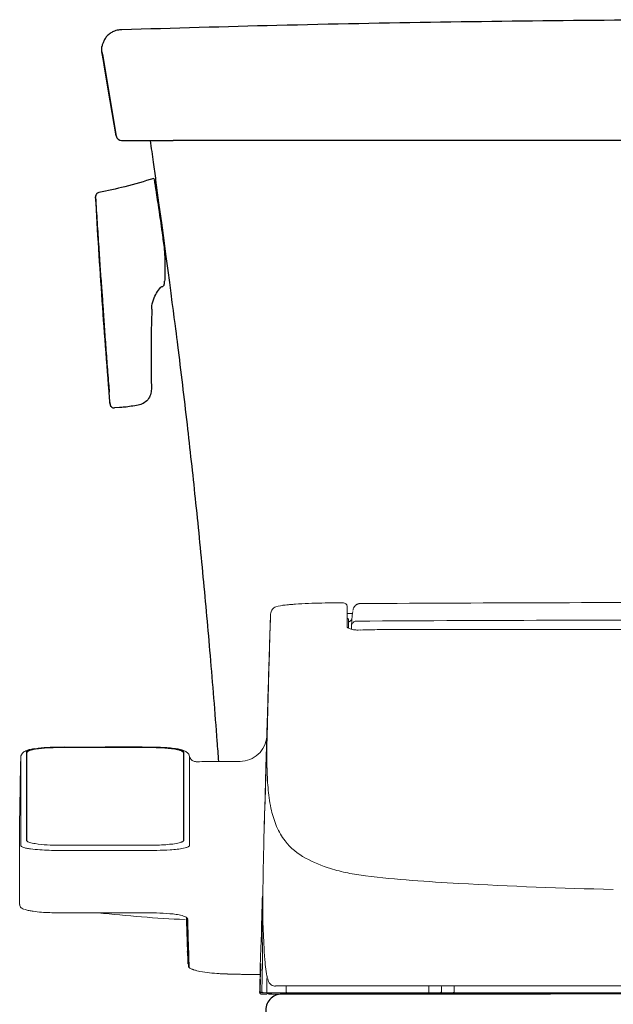
# Model space of a CAD drawing. Units: inches. Extents: x 1750 to 2715, y 61 to 564.
# Drawn here: x 2247 to 2321, y 187 to 309 of the extents above; entities that cross this region are included whole.
import ezdxf

# ---------------------------------------------------------------- set-up
doc = ezdxf.new("R2010")
doc.units = ezdxf.units.IN
doc.header["$MEASUREMENT"] = 0
for name, color, linetype in [('1', 7, 'Continuous'), ('203', 7, 'Continuous'), ('PIC06', 7, 'Continuous')]:
    doc.layers.add(name, color=color, linetype=linetype)

# ---------------------------------------------------------------- blocks, each defined once
blk = doc.blocks.new('C2 F')
at = {"color": 7, "linetype": 'ByBlock', "lineweight": 18}
blk.add_arc((4922.06, -509.34), 13.85, 93.2356, 108.2628, dxfattribs=at)
at = {"layer": '1', "color": 7, "linetype": 'Continuous', "lineweight": 18}
for p, q in [((4944.49, -503.75), (4944.49, -495.85)), ((4915.62, -502.89), (4915.57, -504.25)), ((4915.66, -501.64), (4915.62, -502.89)), ((4915.69, -500.49), (4915.66, -501.64)), ((4945.09, -500.91), (4945.09, -504.12)), ((4915.53, -505.7), (4915.48, -507.23)), ((4915.57, -504.25), (4915.53, -505.7)), ((4949.5, -504.86), (4948.63, -504.88)), ((4965.62, -504.67), (4964.01, -504.67)), ((5102.54, -504.62), (4965.64, -504.68)), ((4915.38, -510.46), (4915.33, -512.14)), ((4915.43, -508.82), (4915.38, -510.46)), ((4915.48, -507.23), (4915.43, -508.82)), ((4915.28, -513.85), (4915.22, -515.57)), ((4915.33, -512.14), (4915.28, -513.85)), ((4915.16, -517.73), (4915.1, -519.44)), ((4915.21, -516.02), (4915.16, -517.73)), ((4915.22, -515.57), (4915.21, -516.02)), ((4915.05, -521.15), (4915, -522.84)), ((4915.1, -519.44), (4915.05, -521.15)), ((4914.95, -524.54), (4914.9, -526.22)), ((4915, -522.84), (4914.95, -524.54)), ((4914.85, -527.91), (4914.79, -529.58)), ((4914.9, -526.22), (4914.85, -527.91)), ((4914.74, -531.26), (4914.69, -532.92)), ((4914.79, -529.58), (4914.74, -531.26)), ((4914.6, -535.88), (4914.56, -537.27)), ((4914.65, -534.43), (4914.6, -535.88)), ((4914.69, -532.92), (4914.65, -534.43)), ((4914.48, -539.87), (4914.45, -541.03)), ((4914.52, -538.61), (4914.48, -539.87)), ((4914.56, -537.27), (4914.52, -538.61)), ((4914.39, -543.07), (4914.36, -543.94)), ((4914.42, -542.1), (4914.39, -543.07)), ((4914.45, -541.03), (4914.42, -542.1)), ((4914.34, -544.68), (4914.23, -548.6)), ((4914.36, -543.94), (4914.34, -544.68)), ((4838.71, -548.82), (4838.38, -548.82)), ((4839.04, -548.82), (4838.71, -548.82)), ((4839.37, -548.82), (4839.04, -548.82)), ((4839.71, -548.82), (4839.37, -548.82)), ((4839.71, -548.82), (4853.64, -548.81)), ((4856.43, -548.8), (4853.64, -548.8)), ((4859.22, -548.8), (4867.32, -548.81)), ((4867.59, -548.81), (4867.32, -548.81)), ((4868.25, -548.82), (4867.59, -548.81)), ((4868.91, -548.82), (4868.25, -548.82)), ((4869.57, -548.82), (4868.91, -548.82)), ((4869.9, -548.83), (4869.57, -548.82)), ((4870.23, -548.83), (4869.9, -548.83)), ((4870.56, -548.83), (4870.23, -548.83)), ((4870.89, -548.84), (4870.56, -548.83)), ((4883.04, -551.21), (4883.04, -551.01)), ((4914.23, -548.6), (4914.12, -552.52)), ((4896.16, -554.22), (4899.79, -554.22)), ((4900.69, -554.22), (4899.79, -554.22)), ((4901.6, -554.23), (4900.69, -554.22)), ((4902.51, -554.23), (4901.6, -554.23)), ((4903.42, -554.23), (4902.51, -554.23)), ((4904.32, -554.23), (4903.42, -554.23)), ((4914.12, -552.52), (4914.01, -556.44)), ((4821.53, -574.31), (4821.51, -575.06)), ((4821.51, -574.92), (4821.51, -607.97)), ((4864.84, -585.76), (4842.44, -585.76)), ((4870.29, -585.73), (4869.68, -585.74)), ((4870.89, -585.73), (4870.29, -585.73)), ((4912.67, -605.91), (4912.63, -607.02)), ((4912.7, -604.82), (4912.67, -605.91)), ((4912.6, -608.14), (4912.57, -609.28)), ((4912.63, -607.02), (4912.6, -608.14)), ((4839.23, -611.13), (4839.2, -611.13)), ((4853.64, -611.14), (4859.4, -611.14)), ((4860.84, -611.14), (4859.4, -611.14)), ((4862.28, -611.14), (4860.84, -611.14)), ((4863.72, -611.14), (4862.28, -611.14)), ((4865.16, -611.14), (4863.72, -611.14)), ((4866.6, -611.13), (4865.16, -611.14)), ((4868.04, -611.13), (4866.6, -611.13)), ((4884.39, -614.69), (4884.35, -613.34)), ((4884.36, -615.73), (4884.52, -624.41)), ((4884.37, -614.88), (4884.37, -614.76)), ((4884.38, -615.63), (4884.37, -614.88)), ((4884.39, -616.12), (4884.38, -615.73)), ((4912.37, -616.25), (4912.3, -618.62)), ((4912.3, -618.62), (4912.21, -621.58)), ((4884.55, -625.49), (4884.53, -624.07)), ((4884.53, -624.32), (4884.53, -624.07)), ((4912.13, -624.54), (4912.04, -627.5)), ((4912.21, -621.58), (4912.13, -624.54)), ((4884.67, -628.35), (4884.85, -628.35)), ((4912.04, -627.5), (4911.91, -631.79)), ((4884.96, -631.3), (4884.94, -630.85)), ((4911.92, -631.76), (4911.89, -632.69)), ((4912.07, -631.22), (4912.03, -632.52)), ((4912.06, -631.22), (4912.03, -632.52)), ((4899.97, -634.11), (4899.62, -634.1)), ((4904.89, -634.23), (4904.48, -634.22)), ((4905.29, -634.24), (4904.89, -634.23)), ((4905.7, -634.24), (4905.29, -634.24)), ((4906.1, -634.25), (4905.7, -634.24)), ((4906.51, -634.25), (4906.1, -634.25)), ((4906.91, -634.26), (4906.51, -634.25)), ((4907.32, -634.26), (4906.91, -634.26)), ((4907.73, -634.26), (4907.32, -634.26)), ((4908.13, -634.27), (4907.73, -634.26)), ((4908.54, -634.27), (4908.13, -634.27)), ((4908.94, -634.27), (4908.54, -634.27)), ((4910.16, -634.28), (4909.76, -634.28)), ((4910.16, -634.28), (4911.85, -634.28)), ((4911.81, -635.5), (4911.78, -636.43)), ((4911.84, -634.56), (4911.81, -635.5)), ((4911.86, -633.63), (4911.84, -634.56)), ((4911.89, -632.69), (4911.86, -633.63)), ((4911.98, -633.92), (4911.97, -634.02)), ((4911.99, -633.32), (4911.99, -633.42)), ((4912, -632.72), (4912, -632.82)), ((4912.03, -632.92), (4912, -632.92)), ((4912, -633.92), (4912, -634.02)), ((4912.01, -632.62), (4912.04, -632.62)), ((4912.02, -633.32), (4912.02, -633.42)), ((4912.04, -632.72), (4912.04, -632.82)), ((4911.69, -639.7), (4911.68, -640.17)), ((4911.7, -639.23), (4911.69, -639.7)), ((4911.73, -638.3), (4911.7, -639.23)), ((4911.76, -637.36), (4911.73, -638.3)), ((4911.78, -636.43), (4911.76, -637.36)), ((4911.88, -639.65), (4911.86, -640.6)), ((4911.9, -639.1), (4911.88, -639.65)), ((4911.96, -636.3), (4911.96, -636.26)), ((4917.63, -638.6), (5287.44, -638.6)), ((4911.68, -640.17), (4911.65, -641.1)), ((4914.23, -641.62), (4912.23, -641.62)), ((4912.36, -641.12), (5087.85, -641.12)), ((4915.43, -641.62), (4915.4, -641.62)), ((4915.6, -641.62), (5020.91, -641.62))]:
    blk.add_line(p, q, dxfattribs=at)
for centre, radius, start, end in [((4947.25, -759.41), 265.17, 95.3581, 95.8839), ((4936.25, -642.07), 147.32, 91.4702, 95.3606), ((4932.16, -605.58), 110.63, 94.3311, 95.008), ((4933.94, -629.09), 134.21, 93.7732, 94.3311), ((4950.51, -1197.6), 703.03, 90.65469, 91.47022), ((4942.53, -497.82), 3.22, 66.471, 90.9681), ((4943.37, -495.9), 1.12, 2.446, 66.471), ((4949.46, -497.65), 2.72, 132.9835, 136.0457), ((4949.47, -497.66), 2.73, 129.9259, 132.9835), ((4949.47, -497.66), 2.74, 126.8758, 129.9259), ((4949.47, -497.66), 2.73, 123.8212, 126.8758), ((4949.47, -497.65), 2.73, 120.7618, 123.8212), ((4949.47, -497.66), 2.74, 117.7104, 120.7618), ((4949.47, -497.66), 2.74, 114.6614, 117.7104), ((4949.47, -497.66), 2.73, 111.6048, 114.6614), ((4949.47, -497.66), 2.73, 108.5515, 111.6048), ((4949.47, -497.67), 2.74, 105.5046, 108.5515), ((4949.47, -497.66), 2.74, 102.455, 105.5046), ((4949.47, -497.66), 2.73, 99.3982, 102.455), ((4949.47, -497.67), 2.74, 96.3514, 99.3982), ((4949.47, -497.67), 2.74, 93.307, 96.3514), ((4949.47, -497.66), 2.74, 90.2543, 93.307), ((5102.54, -28312.24), 27817.73, 90.163037, 90.315304), ((5102.54, -28310.68), 27816.18, 90.01076, 90.163037), ((4922.79, -499.77), 7.06, 168.872, 177.3741), ((4918.84, -498.99), 3.04, 140.3, 168.872), ((4918.75, -498.92), 2.92, 110.648, 140.3), ((4944.1, -473.99), 24.73, 270.9907, 273.3657), ((4947.99, -540.12), 41.52, 91.9507, 93.3657), ((4965.68, -501.5), 19.38, 169.4609, 177.4595), ((4951.14, -498.32), 4.53, 162.2325, 170.4696), ((4950.48, -498.11), 3.84, 152.5302, 162.2325), ((4949.47, -497.66), 2.73, 148.2751, 151.3287), ((4949.46, -497.65), 2.73, 145.2155, 148.2751), ((4949.46, -497.65), 2.72, 142.1516, 145.2155), ((4949.47, -497.66), 2.73, 136.0457, 142.1516), ((4989.82, -502.84), 74.16, 177.3741, 178.1855), ((4944.79, -500.31), 0.3, 180, 269.5), ((4944.79, -500.91), 0.3, 0, 89.5), ((6141.12, -553.66), 1195.98, 177.4595, 177.58934), ((4945.04, -503.55), 0.583, 198.7106, 245.712), ((4956.88, -477.32), 29.37, 245.712, 246.7012), ((4947.95, -498.06), 6.79, 246.7012, 261.2065), ((5101.94, -507.7), 155.81, 178.626, 178.8511), ((4980.59, -504.79), 34.42, 177.607, 178.626), ((4948.41, -495.04), 9.84, 261.2065, 271.2436), ((4960.63, -832.17), 327.47, 90.6786, 91.9481), ((4964.33, -1144.47), 639.79, 90.02885, 90.67862), ((4904.2, -544.05), 10.21, 312.8273, 354.9487), ((4825.12, -553.43), 3.41, 119.8104, 144.6222), ((4826.56, -555.94), 6.3, 103.6463, 119.8104), ((-10113.27, -565.71), 14937.52, 359.993211, 0.056381), ((4829.24, -566.99), 17.68, 97.8475, 103.6463), ((4827.36, -555.77), 6.23, 102.7425, 110.258), ((4827.63, -556.1), 6.38, 102.1671, 110.5593), ((4830.27, -568.63), 19.41, 100.327, 102.7425), ((4830.99, -571.69), 22.33, 99.7663, 102.1671), ((4830.41, -569.41), 20.21, 99.9555, 100.327), ((4830.75, -571.37), 22.2, 99.6173, 99.9555), ((4830.93, -572.4), 23.24, 99.278, 99.6173), ((4831.28, -574.57), 25.44, 98.9681, 99.278), ((4831.03, -571.91), 22.55, 99.4218, 99.7663), ((4833.91, -591.11), 42.18, 92.8224, 98.9934), ((4831.37, -573.97), 24.64, 99.1065, 99.4218), ((4833.97, -590.17), 41.05, 92.8618, 99.1065), ((4837.69, -667.78), 118.95, 90.6322, 92.8224), ((4837.72, -665.18), 116.15, 90.653, 92.8618), ((4840.11, -887.12), 338.3, 90.4631, 90.6322), ((4840.62, -949.48), 400.67, 90.3204, 90.4631), ((4855.42, -15727.56), 15178.76, 89.990933, 89.996201), ((4855.42, -15727.37), 15178.56, 89.985665, 89.990933), ((4869.81, -647.48), 98.46, 88.2376, 89.3774), ((4869.87, -648.7), 99.86, 88.268, 89.41), ((4870.14, -636.8), 87.76, 86.959, 88.2376), ((4870.17, -638.55), 89.72, 86.9968, 88.268), ((4870.75, -625.16), 76.11, 85.0657, 86.9589), ((4870.75, -627.49), 78.64, 85.1368, 86.9968), ((4872.61, -606.36), 57.45, 85.138, 87.7264), ((4874.32, -583.83), 34.62, 80.9056, 85.0657), ((4874.41, -584.52), 35.52, 81.02, 85.1368), ((4874.32, -586.23), 37.25, 81.1467, 85.138), ((4876.1, -572.75), 23.41, 79.6729, 80.9056), ((4876.11, -573.82), 24.68, 78.9041, 81.045), ((4877.44, -570.1), 20.84, 77.5093, 82.7858), ((4877.43, -565.43), 15.97, 77.8663, 79.6729), ((4878.03, -562.65), 13.12, 76.0982, 77.8663), ((4879.04, -558.9), 9.47, 73.3288, 78.9041), ((4879.34, -557.34), 7.65, 73.0634, 76.0982), ((4879.8, -555.82), 6.06, 71.5188, 73.0634), ((4880.24, -554.52), 4.69, 69.5203, 71.5188), ((4879.97, -555.77), 6.21, 71.7949, 73.3288), ((4880.42, -554.41), 4.77, 69.7982, 71.7949), ((4880.39, -556.76), 7.18, 62.2665, 77.5093), ((30235.87, -570.48), 25352.84, 179.955993, 179.993211), ((4881.6, -554.46), 4.57, 47.0548, 62.2665), ((4883.55, -552.36), 1.71, 7.7566, 47.0548), ((2709368.09, -47917.29), 2704960.9, 178.996687, 178.997142), ((4824.27, -552.83), 2.37, 144.6222, 179.833), ((4890.78, -550.47), 5.77, 195.6164, 203.2542), ((4887.93, -551.69), 2.68, 203.2542, 219.63), ((4887.71, -551.87), 2.39, 219.63, 250.57), ((4888.21, -550.46), 3.89, 250.57, 269.8472), ((4903.52, -1221), 666.82, 91.0132, 91.31547), ((4905.31, -1321.71), 767.55, 90.7506, 91.0132), ((4897.89, -2558.43), 2004.21, 90.06262, 90.07559), ((4897.89, -2558.38), 2004.16, 90.04965, 90.06262), ((4904.31, -544.17), 10.05, 270.0957, 312.8273), ((33129.41, -1348.46), 28226.51, 178.392099, 178.419969), ((-20528.6, -564.47), 25352.84, 359.955993, 359.993211), ((19820.55, -569.25), 14937.52, 179.993211, 180.056381), ((36555.82, -1442.98), 31654.23, 178.419969, 178.444822), ((4882.49, -583.87), 0.56, 323.3641, 337.6694), ((4882.68, -583.95), 0.355, 337.6694, 0.043), ((6199.13, -618.8), 1286.35, 178.44482, 179.35546), ((4827.61, -578.11), 6.96, 249.742, 258.8672), ((4831.69, -557.37), 28.09, 258.8672, 261.1328), ((4834.02, -542.43), 43.22, 261.1328, 267.1265), ((4837.52, -472.73), 113.01, 267.1265, 269.4205), ((4842.41, 10.65), 596.41, 269.42053, 269.71146), ((4842.44, 15.55), 601.31, 269.71146, 270.00003), ((4864.84, 15.53), 601.29, 269.99997, 270.1155), ((4864.84, 15.15), 600.91, 270.1155, 270.2311), ((4864.84, 14.65), 600.41, 270.2311, 270.34669), ((4864.79, 22.08), 607.84, 270.34669, 270.46085), ((4869.88, -484.19), 101.55, 270.5738, 272.3517), ((4871.2, -516.42), 69.29, 272.3517, 274.9571), ((4867.9, -478.37), 107.47, 274.9571, 276.2842), ((4878.55, -575.07), 10.2, 276.2842, 290.2018), ((5209.4, -607.67), 296.56, 179.3555, 183.3039), ((4823.12, -607.98), 1.59, 182.3083, 230.3077), ((4824.3, -606.56), 3.44, 230.3077, 253.5856), ((4826.69, -601.6), 8.84, 249.6586, 259.467), ((4831.29, -576.88), 33.99, 259.467, 262.0241), ((-698.36, -449.58), 5613.2, 358.33407, 358.36964), ((4834.14, -556.57), 54.5, 262.0241, 268.6697), ((4839.73, -315.56), 295.57, 268.6697, 269.8963), ((4853.64, 7372.72), 7983.87, 269.896638, 269.948324), ((4853.64, 7374.36), 7985.5, 269.948324, 270), ((4990.43, 802.99), 1420.98, 264.37019, 265.02945), ((4854.95, -550.65), 60.52, 268.4118, 268.5801), ((4854.51, -568.4), 42.77, 268.5801, 268.8184), ((4854.36, -575.42), 35.74, 268.8184, 269.0654), ((4854.13, -589.96), 21.2, 269.0654, 269.4819), ((4854.09, -594.48), 16.68, 269.4819, 269.6953), ((4854.06, -599.78), 11.38, 269.6953, 270.008), ((4892.9, -318.48), 295.27, 265.0294, 268.2013), ((4868.5, -847.82), 236.69, 88.9172, 90.1037), ((4871.63, -682.29), 71.13, 84.9701, 88.9172), ((4877.72, -616.65), 5.21, 80.8771, 88.3889), ((4873.18, -662.57), 51.36, 81.4158, 83.9981), ((4879.02, -623.89), 12.24, 70.6099, 81.4158), ((4880.34, -620.14), 8.26, 63.2959, 70.6099), ((4883.56, -613.74), 1.09, 11.7719, 63.2959), ((16836.91, -233.92), 11958.76, 181.816159, 181.841288), ((19149.96, -160.61), 14272.99, 181.816727, 181.839429), ((14453.6, -342.24), 9572.8, 181.624552, 181.677232), ((-14820.49, -38.85), 19741.3, 358.323961, 358.334073), ((4884.16, -614.69), 0.191, 35.7792, 52.9017), ((4884.16, -614.69), 0.194, 18.9455, 35.7792), ((4883.7, -615.74), 0.679, 356.7569, 1.0022), ((4883.66, -615.74), 0.718, 352.7427, 356.7569), ((492553.36, 14773.6), 487911.69, 181.807356, 181.808305), ((7762.39, -525.65), 2879.55, 181.84129, 181.94565), ((7678.02, -529.03), 2795.13, 181.83943, 181.95536), ((4620.57, -627.37), 263.95, 0.9585, 1), ((4730.89, -625.52), 153.61, 0.8871, 0.9585), ((4718.42, -625.72), 166.09, 0.8471, 0.8871), ((4859.67, -623.63), 24.83, 0.58, 0.8471), ((4777.52, -626.18), 107.03, 0.7976, 1), ((4902.6, -624.44), 18.06, 180.7976, 181.9969), ((6367.16, -573.38), 1483.51, 181.99686, 182.09533), ((5770.93, -594.79), 886.72, 181.8083, 182.3308), ((6404.41, -577.94), 1520.16, 181.67723, 182.00897), ((5141.41, -611.59), 228.46, 183.3039, 183.8118), ((4883.97, -625.46), 0.585, 317.2255, 325.0382), ((4883.98, -625.47), 0.575, 325.0382, 333.6278), ((4884.01, -625.49), 0.542, 333.6278, 342.7489), ((4884.04, -625.49), 0.509, 342.7489, 351.8857), ((4884.04, -625.49), 0.51, 351.8857, 1.0022), ((5444.93, -607.12), 560.66, 182.0953, 182.3559), ((5040.49, -618.32), 127.32, 183.8118, 184.7232), ((5059.14, -616.78), 146.03, 184.7232, 186.089), ((4884.87, -630.16), 0.131, 182.3302, 207.4535), ((4885.04, -630.07), 0.327, 207.4535, 217.6205), ((4885.18, -629.96), 0.504, 217.6205, 227.6995), ((4885.64, -629.46), 1.19, 227.6995, 231.9875), ((4885.79, -629.27), 1.42, 231.9875, 234.3238), ((4886.11, -628.82), 1.97, 234.3238, 236.0093), ((4885.26, -631.3), 0.298, 180.9876, 219.2167), ((4885.26, -631.29), 0.3, 219.2167, 257.111), ((4885.33, -631.58), 0.139, 181.5524, 216.7338), ((4885.67, -631.33), 0.557, 216.7338, 225.786), ((4886.36, -630.62), 1.55, 225.786, 246.204), ((4897.47, -605.42), 29.1, 246.204, 247.3065), ((4890.6, -621.85), 11.28, 247.3065, 247.966), ((4891.32, -620.07), 13.21, 247.966, 248.5292), ((4889.49, -624.64), 8.28, 248.7749, 250.6431), ((4891.03, -620.26), 12.92, 250.6431, 251.8398), ((4891.95, -617.45), 15.88, 251.8328, 256.0066), ((4703.31, -625.92), 208.86, 357.7334, 358.2569), ((4911.89, -632.51), 0.143, 329.5314, 358.3627), ((4912.17, -632.52), 0.14, 178.3615, 207.187), ((4912.07, -631.14), 0.022, 90, 207.1919), ((4911.92, -631.21), 0.14, 358.3611, 27.1919), ((4846.58, -630.28), 65.52, 358.2569, 359.9257), ((4912.07, -631.14), 0.021, 329.517, 90), ((4912.21, -631.22), 0.143, 149.517, 178.3623), ((4912.1, -630.17), 0.0522, 332.5664, 93.3024), ((4912.48, -630.37), 0.377, 152.5664, 179.9257), ((4931.82, -630.36), 17.98, 186.089, 197.1459), ((4894.77, -606.13), 27.54, 256.0066, 258.4139), ((4896.98, -595.38), 38.52, 258.4139, 263.8565), ((4899.78, -569.3), 64.75, 263.8565, 267.0957), ((4905.42, -458.28), 175.92, 267.0957, 267.604), ((4907.16, -416.68), 217.55, 267.604, 268.015), ((4903.61, -565.31), 68.9, 266.9688, 270.0483), ((4909.95, -312.9), 321.37, 268.8791, 268.9515), ((4910.17, -301.14), 333.13, 268.9515, 269.0213), ((4911.35, -191.51), 442.77, 269.6884, 269.7409), ((4911.41, -177.96), 456.32, 269.7409, 269.7919), ((4912.4, -636.12), 0.5, 178.3552, 206.4782), ((4911.83, -634.01), 0.143, 329.4895, 358.3588), ((4911.97, -634.09), 0.021, 149.4895, 270), ((4911.95, -635.06), 0.0566, 269.9786, 23.9372), ((4911.98, -633.84), 0.022, 90, 207.2072), ((4911.84, -633.91), 0.14, 358.3587, 27.2072), ((4910.68, -636.23), 1.28, 0.5806, 2.3274), ((4893.5, -636.4), 18.46, 0.4596, 0.5806), ((4911.99, -633.24), 0.022, 90, 207.2206), ((4911.85, -633.41), 0.143, 329.4739, 358.3576), ((4911.99, -633.49), 0.021, 149.4739, 270), ((4911.86, -632.81), 0.143, 329.4585, 358.3564), ((4912, -632.89), 0.021, 149.4585, 270), ((4911.85, -633.31), 0.14, 358.3576, 27.2206), ((4886, -633.4), 26.02, 356.7594, 357.5189), ((4912.34, -634.89), 0.361, 176.7594, 203.9372), ((4912.01, -632.64), 0.022, 90, 207.234), ((4911.87, -632.71), 0.14, 358.3564, 27.234), ((4911.99, -634.09), 0.022, 270, 27.1333), ((4819.97, -630.54), 92.11, 357.5189, 357.7334), ((4912, -633.84), 0.021, 329.5736, 90), ((4912.14, -633.92), 0.143, 149.5736, 178.3665), ((4912.14, -634.02), 0.14, 178.3665, 207.1333), ((4912.03, -632.59), 0.021, 149.5314, 270), ((4912.01, -633.49), 0.022, 270, 27.127), ((4912.02, -632.59), 0.022, 270, 27.187), ((4912.02, -633.24), 0.021, 329.5816, 90), ((4912.16, -633.32), 0.143, 149.5816, 178.3674), ((4912.16, -633.42), 0.14, 178.3674, 207.127), ((4912.03, -632.89), 0.022, 270, 27.1206), ((4912.04, -632.64), 0.021, 329.5895, 90), ((4912.18, -632.72), 0.143, 149.5895, 178.3682), ((4912.18, -632.82), 0.14, 178.3683, 207.1206), ((4919.33, -634.77), 4.79, 194.234, 218.8618), ((5201.28, -646.45), 289.58, 178.1759, 178.3487), ((4961.14, -638.8), 49.32, 177.1616, 178.1759), ((162311.69, -5085.06), 157462.57, 178.381673, 178.382037), ((4617.5, -629.78), 294.54, 358.3817, 358.559), ((4880.41, -636.4), 31.55, 358.559, 0.2142), ((4917.5, -636.24), 2.44, 218.8618, 265.2094), ((4917.47, -636.55), 2.13, 265.2094, 269.4448), ((4917.47, -637.1), 1.59, 269.4448, 275.1283), ((4912.15, -641.12), 0.5, 178.3481, 270.0006), ((4912.36, -640.62), 0.5, 178.371, 269.9881), ((4914.23, -641.12), 0.5, 270.0063, 358.3562), ((4915.22, -641.12), 0.5, 186.4195, 270.0032), ((4915.23, -641.12), 0.5, 183.0994, 269.9986), ((4915.25, -641.12), 0.5, 178.2913, 269.9999), ((4915.6, -641.12), 0.5, 180.0199, 270.0199), ((4926.54, -641.12), 0.5, 270, 0), ((4930.04, -641.12), 0.5, 180, 270), ((4946.04, -641.12), 0.5, 270, 0), ((4961.04, -641.12), 0.5, 180, 270), ((4969.54, -641.12), 0.5, 270, 0), ((4973.04, -641.12), 0.5, 180, 270)]:
    blk.add_arc(centre, radius, start, end, dxfattribs=at)
at = {"layer": '203', "color": 7, "linetype": 'Continuous', "lineweight": 13}
for p, q in [((4915.69, -500.49), (4915.6, -503.63)), ((4915.6, -503.63), (4915.51, -506.86)), ((4965.62, -504.75), (4965.62, -504.69)), ((4965.64, -504.75), (4965.64, -504.69)), ((4915.42, -510.15), (4915.32, -513.47)), ((4915.51, -506.86), (4915.42, -510.15)), ((4915.32, -513.47), (4915.23, -516.85)), ((4914.73, -534.74), (4914.58, -539.65)), ((4914.75, -534.22), (4914.73, -534.74)), ((4914.76, -533.87), (4914.75, -534.22)), ((4914.58, -539.65), (4914.44, -544.57)), ((4914.44, -544.57), (4914.29, -549.48)), ((4838.39, -549.02), (4838.05, -549.02)), ((4838.72, -549.02), (4838.39, -549.02)), ((4839.05, -549.02), (4838.72, -549.02)), ((4839.38, -549.02), (4839.05, -549.02)), ((4839.72, -549.02), (4839.38, -549.02)), ((4839.72, -549.02), (4842.44, -549.01)), ((4843.56, -549.01), (4867.58, -549.01)), ((4853.64, -548.81), (4864.84, -548.81)), ((4914.29, -549.48), (4914.14, -554.4)), ((4821.9, -585.71), (4821.9, -552.8)), ((4914.14, -554.4), (4913.99, -559.31)), ((4885.37, -557.17), (4885.37, -585.71)), ((4913.99, -559.31), (4913.84, -564.23)), ((4913.84, -564.23), (4913.7, -569.15)), ((4913.7, -569.15), (4913.55, -574.06)), ((4821.53, -574.31), (4821.51, -574.92)), ((4913.55, -574.06), (4913.4, -578.98)), ((4913.4, -578.98), (4913.25, -583.89)), ((4842.44, -585.76), (4864.84, -585.76)), ((4848.03, -587.72), (4853.64, -587.73)), ((4867.66, -587.71), (4866.26, -587.72)), ((4884.35, -614.88), (4884.26, -614.88)), ((4884.35, -614.88), (4884.34, -614.76)), ((4884.35, -614.88), (4884.48, -622.76)), ((4884.87, -628.83), (4884.69, -628.83)), ((4885.18, -631.27), (4885.18, -631.23)), ((4885.18, -631.3), (4885.18, -631.27)), ((4885.18, -631.34), (4885.18, -631.3)), ((4885.18, -631.37), (4885.18, -631.34)), ((4885.19, -631.41), (4885.18, -631.37)), ((4885.19, -631.45), (4885.19, -631.41)), ((4885.19, -631.48), (4885.19, -631.45)), ((4885.19, -631.52), (4885.19, -631.48)), ((4885.19, -631.55), (4885.19, -631.52)), ((4885.19, -631.59), (4885.19, -631.55)), ((4911.9, -636.1), (4911.95, -636.1)), ((4914.43, -635.44), (4914.42, -636.01)), ((4914.44, -634.88), (4914.43, -635.44)), ((4921.64, -638.6), (4921.64, -638.8)), ((4975.23, -639.59), (4975.22, -639.84)), ((4975.24, -639.47), (4975.23, -639.59)), ((4975.25, -639.35), (4975.24, -639.47)), ((4975.26, -639.12), (4975.25, -639.2)), ((4975.25, -639.2), (4975.25, -639.27)), ((4975.25, -639.27), (4975.25, -639.35)), ((4975.27, -638.9), (4975.26, -638.97)), ((4975.26, -638.97), (4975.26, -639.05)), ((4975.26, -639.05), (4975.26, -639.12)), ((4975.28, -638.75), (4975.27, -638.82)), ((4975.27, -638.82), (4975.27, -638.9)), ((4975.28, -638.6), (4975.28, -638.67)), ((4975.28, -638.67), (4975.28, -638.75)), ((4984.74, -638.6), (4984.77, -640.61)), ((4914.73, -641.13), (4914.23, -641.12)), ((4915.4, -641.57), (4915.4, -641.62)), ((4923.48, -641.07), (4923.48, -641.62)), ((4926.54, -641.12), (4926.54, -641.62)), ((4927.54, -641.12), (4927.54, -641.62)), ((4929.04, -641.12), (4929.04, -641.62)), ((4930.04, -641.62), (4930.04, -641.12)), ((4969.54, -641.12), (4969.54, -641.62)), ((4970.54, -641.62), (4970.54, -641.12)), ((4972.04, -641.62), (4972.04, -641.12)), ((4973.04, -641.62), (4973.04, -641.12)), ((4975.17, -641.6), (4975.17, -641.07)), ((4975.18, -641.12), (4975.18, -640.57))]:
    blk.add_line(p, q, dxfattribs=at)
for centre, radius, start, end in [((4943.5, -495.85), 0.991, 0, 45.8454), ((4944, -490.25), 10.39, 272.9096, 273.2096), ((4944.79, -500.32), 0.3, 224.3929, 269.5036), ((4944.17, -493.23), 7.42, 273.2096, 273.6299), ((4944.65, -500.85), 0.219, 66.7439, 93.6299), ((4944.75, -500.62), 0.0344, 246.7439, 0), ((4943.29, -498.81), 3.58, 300.4788, 311.6514), ((4941.49, -496.79), 6.29, 311.6514, 318.0234), ((4940.45, -495.85), 7.69, 318.0234, 319.14), ((4947.95, -503.38), 1.76, 140.0309, 179.0459), ((4940.17, -495.61), 8.06, 319.14, 320.2061), ((4948.16, -503.55), 2.02, 105.8015, 140.0309), ((4948.18, -503.63), 2.11, 101.7126, 105.8015), ((4948.18, -503.65), 2.13, 97.6642, 101.7126), ((4948.18, -503.66), 2.13, 93.8054, 97.6642), ((4948.19, -503.67), 2.14, 89.9633, 93.8054), ((5104.53, -28826.73), 28325.64, 90.160141, 90.316248), ((5103.52, -28463.28), 27962.19, 90.002005, 90.160141), ((24228.7, -1059.99), 19321.11, 178.389135, 178.414374), ((21339.37, -980.01), 16430.67, 178.414374, 178.444053), ((8151.78, -622.43), 3238.23, 178.44816, 178.64785), ((5142.39, -551.4), 228.01, 178.6479, 181.4835), ((4824.39, -550.81), 0.354, 156.277, 180.0564), ((-10113.58, -565.51), 14937.63, 359.993212, 0.05638), ((4824.6, -550.9), 0.585, 141.747, 156.277), ((4825.16, -551.34), 1.29, 114.4189, 141.747), ((4824.59, -551.01), 0.357, 156.5055, 180.0552), ((4824.8, -551.1), 0.585, 142.0049, 156.5055), ((4825.35, -551.53), 1.28, 114.6657, 142.0049), ((4828.19, -558.03), 8.64, 110.258, 114.4189), ((4828.33, -558.03), 8.43, 110.4319, 114.6657), ((4839.78, -849.22), 300.21, 90.4868, 90.6451), ((4840.44, -927.37), 378.35, 90.3612, 90.4868), ((4848.8, -7493.1), 6944.09, 90.047862, 90.052483), ((4849.25, -8031.5), 7482.49, 90.043574, 90.047862), ((4866.07, -1008.92), 459.91, 89.6062, 89.8114), ((4866.29, -976.89), 427.88, 89.3857, 89.6062), ((4879.67, -556.07), 6.35, 65.933, 69.6228), ((4878.14, -560.62), 11.39, 66.3171, 69.7982), ((4881.12, -552.84), 2.8, 57.5877, 65.933), ((4881.59, -552.1), 1.92, 49.7684, 57.5877), ((4882.31, -551.09), 0.989, 27.7238, 66.3171), ((4882.4, -551.14), 0.668, 27.505, 49.7684), ((4882.6, -551.04), 0.444, 15.3937, 27.505), ((4882.69, -551.01), 0.348, 359.957, 15.3937), ((4883.23, -551.01), 0.197, 152.7489, 180.0007), ((4883.24, -551.01), 0.199, 125.7706, 152.7489), ((4883.24, -551.01), 0.201, 89.9993, 125.7699), ((4882.89, -550.81), 0.345, 359.956, 15.545), ((30236.06, -570.28), 25352.83, 179.955993, 179.993212), ((5054.53, -550.32), 169.26, 180.66, 181.4903), ((4775.77, -557.57), 109.6, 0.2081, 1.4903), ((5044.73, -553.84), 130.32, 181.523, 184.9306), ((4969.06, -560.37), 54.37, 184.9306, 193.0871), ((-20528.79, -564.28), 25352.84, 359.955993, 359.993212), ((19820.86, -569.05), 14937.63, 179.993212, 180.05638), ((4952.52, -564.21), 37.39, 193.0871, 202.7935), ((4940.12, -569.42), 23.94, 202.7935, 217.9016), ((4824.04, -583.95), 0.202, 63.2498, 89.9993), ((4824.4, -583.75), 0.361, 182.1124, 205.3342), ((4824.04, -583.97), 0.201, 63.2771, 90.0401), ((4824.62, -583.65), 0.611, 205.3342, 219.1843), ((4824.04, -583.95), 0.198, 18.1753, 63.2498), ((4824.04, -583.96), 0.198, 18.1504, 63.2771), ((4825.18, -583.19), 1.33, 219.1843, 245.5317), ((4824.04, -583.95), 0.197, 0.0007, 18.1753), ((4824.04, -583.96), 0.197, 359.966, 18.1504), ((4828.13, -576.71), 8.45, 245.5317, 249.742), ((4881.3, -581.89), 2.84, 293.8632, 302.1723), ((4881.78, -582.64), 1.95, 302.1723, 309.9338), ((4882.6, -583.62), 0.669, 309.9338, 332.272), ((4882.8, -583.73), 0.442, 332.272, 344.4618), ((4882.89, -583.75), 0.345, 344.4618, 0.044), ((4940.06, -569.47), 23.86, 217.9016, 242.0813), ((4822.43, -585.71), 0.53, 180.1051, 239.8554), ((4824.34, -582.43), 4.33, 239.8554, 247.9026), ((4825.3, -580.07), 6.88, 247.9026, 259.9448), ((4830.77, -549.24), 38.19, 259.9448, 262.1213), ((4833.95, -526.25), 61.39, 262.1213, 268.701), ((4840.2, -250.3), 337.42, 268.701, 269.8995), ((4853.64, 7406.73), 7994.46, 269.899487, 269.929642), ((4853.64, 7407.34), 7995.06, 269.929642, 269.959795), ((4853.64, 7407.4), 7995.12, 270, 270.04523), ((4853.64, 7407.05), 7994.78, 270.04523, 270.090461), ((4866.89, -150.19), 437.53, 270.1005, 270.4534), ((4869.09, -427.44), 160.27, 270.4534, 271.4166), ((4868.44, -401.27), 186.44, 271.4166, 272.9711), ((4876.3, -552.61), 34.9, 272.9711, 281.2601), ((4879.84, -578.59), 6.44, 290.2018, 293.8632), ((4875.55, -548.85), 38.73, 281.2601, 282.9815), ((4883.81, -584.71), 1.93, 282.9815, 316.4596), ((4884.7, -585.55), 0.708, 316.4596, 331.6015), ((4885, -585.71), 0.374, 331.6015, 359.8949), ((4955.12, -541.06), 56.01, 242.0813, 252.5094), ((4956.31, -537.28), 59.97, 252.5094, 258.9236), ((4964.27, -496.59), 101.44, 258.9236, 262.7186), ((4991.42, -284.13), 315.62, 262.7186, 265.9162), ((5052.35, 569.32), 1171.25, 265.91618, 266.77805), ((5077.8, 1022.45), 1625.1, 266.78031, 268.82622), ((5332.81, -612.68), 420.19, 178.928, 180.2374), ((4854.06, -611.47), 0.315, 63.6294, 90.008), ((4854.22, -611.15), 0.0523, 243.6294, 352.9415), ((4884.13, -614.65), 0.175, 347.4388, 45.7506), ((4884.04, -614.75), 0.3, 1, 45.9999), ((4862.7, -609.88), 22.13, 346.9337, 347.4388), ((4884.07, -614.75), 0.3, 1, 45.9999), ((6062.57, -609.66), 1149.96, 180.23735, 180.71579), ((4881.82, -623.4), 2.67, 359.7703, 0.58), ((4657.96, -627.21), 254.77, 358.8517, 0.7158), ((1187.97, -557.66), 3725.45, 358.72419, 358.85168), ((4911.9, -636.16), 0.0578, 89.8419, 204.8608), ((4911.51, -636.34), 0.368, 357.1616, 24.8608), ((4912.45, -636.12), 0.5, 178.3721, 186.446), ((4912.06, -636.16), 0.103, 156.669, 181.5322), ((4908.64, -636.25), 3.32, 0.5545, 1.5322), ((4902.43, -636.31), 9.53, 0.2142, 0.5545), ((6384.96, -670.39), 1470.94, 178.66037, 178.74933), ((188115.2, -5919.67), 183279.5, 178.348677, 178.349302), ((7694.62, -698.99), 2780.92, 178.74933, 178.79639), ((3820.12, -639.08), 1101.52, 359.96862, 0.01494), ((-7959.2, -632.63), 12880.85, 359.964654, 359.968615), ((3990.95, -591.54), 985.46, 357.16911, 357.19047), ((4610.15, -621.9), 370.28, 357.1037, 357.2592), ((5032.67, -642.12), 52.73, 176.1671, 177.2592), ((190026.14, -5974.75), 185191.23, 178.349302, 178.349611), ((4912.23, -641.12), 0.5, 178.3432, 269.9934), ((4913, -640.62), 0.5, 178.5134, 269.9483), ((4916.41, -640.65), 2.1, 177.7867, 187.7116), ((4914.54, -640.91), 0.208, 187.7116, 270), ((4915.4, -641.12), 0.5, 180.0314, 270.0314), ((4916.19, -641.12), 0.5, 179.9811, 269.9811), ((4917.95, -641.12), 1.99, 180.0273, 189.674), ((4916.19, -641.42), 0.199, 189.674, 270), ((4923.73, -640.65), 2.09, 177.9587, 187.8635), ((4921.87, -640.91), 0.208, 187.8635, 270), ((4925.12, -641.15), 2.09, 177.9633, 187.855), ((4923.26, -641.41), 0.208, 187.855, 270), ((3107.91, -547.87), 1869.58, 357.15786, 357.16911), ((4444.31, -641.12), 530.96, 359.9959, 0.0047), ((4471.19, -641.12), 504.08, 359.9865, 359.9959), ((-23930.16, -634.43), 28905.42, 359.986156, 359.986505), ((4904.97, -641.4), 70.29, 359.8428, 359.9862), ((4977.18, -641.28), 0.335, 270, 328.5929), ((4976.91, -641.12), 0.652, 328.5929, 0.7628), ((4979.58, -640.78), 0.335, 270, 328.6279), ((4979.3, -640.62), 0.652, 328.6279, 0.7622), ((4982.19, -641.29), 0.321, 270, 330.1291), ((4981.88, -641.12), 0.68, 330.1291, 0.7381), ((4984.4, -640.79), 0.321, 270, 330.1291), ((4984.09, -640.62), 0.68, 330.1291, 0.7381)]:
    blk.add_arc(centre, radius, start, end, dxfattribs=at)

msp = doc.modelspace()

# ---------------------------------------------------------------- linework, layer by layer
at = {"color": 7, "linetype": 'Continuous', "lineweight": 25}
for p, q in [((2260.06, 308.01), (2260.03, 308.01)), ((2257.58, 305.68), (2257.61, 305.93)), ((2257.61, 305.26), (2257.58, 305.68)), ((2257.79, 304.2), (2257.61, 305.26)), ((2257.61, 305.25), (2257.7, 304.73)), ((2257.7, 304.73), (2259.39, 294.79)), ((2257.93, 303.35), (2257.79, 304.2)), ((2258.64, 299.18), (2257.93, 303.35)), ((2259.39, 294.8), (2258.64, 299.18)), ((2256.81, 287.14), (2256.82, 287.24)), ((2265.27, 281.41), (2265.26, 281.42)), ((2265.26, 281.42), (2265.26, 281.42)), ((2265.52, 278.82), (2265.52, 278.82)), ((2264.53, 275.43), (2264.9, 275.93)), ((2265.01, 276.05), (2265.13, 276.06)), ((2265.21, 276.09), (2265.28, 276.15)), ((2263.74, 270.6), (2263.74, 270.6)), ((2263.74, 270.6), (2263.74, 270.59)), ((2260, 261.02), (2259.15, 260.95)), ((2260, 261.02), (2259.15, 260.95)), ((2259.78, 261), (2259.15, 260.95)), ((2259.15, 260.95), (2259.15, 260.95)), ((2259.15, 260.95), (2259.15, 260.95))]:
    msp.add_line(p, q, dxfattribs=at)
for centre, radius, start, end in [((2260.05, 294.91), 0.668, 189.6727, 269.9973), ((2265.13, 276.16), 0.1, 273.5657, 310.5706), ((2265.26, 276.74), 0.15, 352.1104, 2.9918)]:
    msp.add_arc(centre, radius, start, end, dxfattribs=at)
for points, knots in [([(2340.46, 309.27), (2333.67, 309.25), (2320.1, 309.22), (2299.74, 308.97), (2279.73, 308.59), (2266.5, 308.2), (2260.06, 308.01)], [0, 0, 0, 0, 0.253203, 0.506414, 0.759626, 1, 1, 1, 1]), ([(2260.03, 308.01), (2260, 308.01), (2259.89, 308.01), (2259.65, 307.98), (2259.32, 307.91), (2258.93, 307.76), (2258.5, 307.49), (2258.13, 307.13), (2257.86, 306.72), (2257.7, 306.31), (2257.63, 306.07), (2257.61, 305.94), (2257.61, 305.93)], [0, 0, 0, 0, 0.050085, 0.141096, 0.232972, 0.357826, 0.490604, 0.618501, 0.745326, 0.873918, 0.99144, 1, 1, 1, 1]), ([(2260.05, 294.24), (2260.1, 294.24), (2260.21, 294.24), (2260.55, 294.24), (2260.99, 294.24), (2261.39, 294.24), (2261.6, 294.24)], [0, 0, 0, 0, 0.249847, 0.499755, 0.749847, 1, 1, 1, 1]), ([(2261.6, 294.24), (2261.66, 294.24), (2261.77, 294.24), (2262.21, 294.24), (2262.78, 294.24), (2263.52, 294.24), (2264.4, 294.24), (2265.38, 294.24), (2266.1, 294.24), (2266.46, 294.24)], [0, 0, 0, 0, 0.163183, 0.301702, 0.440226, 0.580202, 0.720187, 0.860089, 1, 1, 1, 1]), ([(2263.6, 294.24), (2263.73, 293.33), (2263.97, 291.68), (2264.19, 290.03), (2264.29, 289.28)], [0, 0, 0, 0, 0.548502, 1, 1, 1, 1]), ([(2414.45, 294.24), (2411.16, 294.24), (2404.58, 294.24), (2394.61, 294.24), (2385.42, 294.24), (2377.05, 294.24), (2369.53, 294.24), (2361.96, 294.24), (2354.36, 294.24), (2346.73, 294.24), (2338.61, 294.24), (2330.01, 294.24), (2320.91, 294.24), (2311.83, 294.24), (2302.72, 294.24), (2293.61, 294.24), (2284.51, 294.24), (2275.44, 294.24), (2269.46, 294.24), (2266.46, 294.24)], [0, 0, 0, 0, 0.068146, 0.136316, 0.204462, 0.255053, 0.305653, 0.356243, 0.407185, 0.458136, 0.509078, 0.569756, 0.630434, 0.69138, 0.752326, 0.814103, 0.87588, 0.93794, 1, 1, 1, 1]), ([(2264.07, 289.51), (2262.87, 289.15), (2260.61, 288.47), (2258.31, 287.99), (2257.22, 287.76)], [-0.005268, -0.005268, -0.005268, -0.005268, 0.528786, 1, 1, 1, 1]), ([(2264.07, 289.51), (2264.09, 289.39), (2264.15, 289.05), (2264.21, 288.66), (2264.26, 288.39), (2264.26, 288.35)], [0.3798335, 0.3798335, 0.3798335, 0.3798335, 0.5837307, 0.9413465, 1, 1, 1, 1]), ([(2264.29, 289.28), (2266.39, 273.63), (2267.13, 267.92), (2268.18, 259.13), (2269.24, 249.51), (2270.19, 239.92), (2271.1, 229.86), (2271.72, 222.21), (2272.04, 217.81), (2272.1, 216.97)], [0, 0, 0, 0, 0.0908439, 0.2137573, 0.3283123, 0.4500235, 0.5712308, 0.7034048, 0.7347044, 0.7347044, 0.7347044, 0.7347044]), ([(2264.26, 288.41), (2264.34, 287.93), (2264.49, 286.96), (2264.79, 284.97), (2265.05, 283.11), (2265.23, 281.75), (2265.27, 281.41)], [0, 0, 0, 0, 0.210478, 0.422483, 0.854813, 1, 1, 1, 1]), ([(2264.26, 288.35), (2264.3, 288.15), (2264.39, 287.57), (2264.54, 286.56), (2264.73, 285.28), (2264.93, 283.89), (2265.11, 282.59), (2265.22, 281.76), (2265.26, 281.42)], [0, 0, 0, 0, 0.088991, 0.260478, 0.443291, 0.640624, 0.856815, 1, 1, 1, 1]), ([(2256.81, 287.14), (2256.87, 286.1), (2257, 284.04), (2257.19, 281.08), (2257.37, 278.36), (2257.55, 275.96), (2257.71, 273.88), (2257.85, 271.76), (2258.01, 269.42), (2258.2, 266.75), (2258.39, 264.55), (2258.48, 263.27), (2258.5, 262.9)], [0, 0, 0, 0, 0.128375, 0.253967, 0.366252, 0.465237, 0.550942, 0.623553, 0.728587, 0.839446, 0.954098, 1, 1, 1, 1]), ([(2257.03, 287.67), (2256.99, 287.64), (2256.91, 287.57), (2256.83, 287.42), (2256.82, 287.3), (2256.82, 287.24)], [0, 0, 0, 0, 0.278993, 0.650641, 1, 1, 1, 1]), ([(2256.91, 287.55), (2256.91, 287.54), (2256.85, 287.49), (2256.83, 287.38), (2256.82, 287.32), (2256.82, 287.3)], [0, 0, 0, 0, 0.052835, 0.665215, 1, 1, 1, 1]), ([(2258.62, 261.41), (2258.28, 265.7), (2257.6, 274.31), (2257.08, 282.93), (2256.82, 287.24)], [0, 0, 0, 0, 0.49912, 1, 1, 1, 1]), ([(2257.22, 287.76), (2257.17, 287.75), (2257.09, 287.73), (2257.04, 287.68), (2257.03, 287.67)], [0, 0, 0, 0, 0.79038, 1, 1, 1, 1]), ([(2265.4, 280.39), (2265.4, 280.19), (2265.42, 279.65), (2265.43, 278.85), (2265.43, 278.01), (2265.43, 277.58), (2265.42, 277.35)], [-0.000405, -0.000405, -0.000405, -0.000405, 0.160088, 0.437541, 0.714793, 1, 1, 1, 1]), ([(2265.42, 277.35), (2265.42, 277.26), (2265.42, 277.05), (2265.41, 276.85), (2265.41, 276.75)], [0, 0, 0, 0, 0.460386, 1, 1, 1, 1]), ([(2265.27, 276.14), (2265.27, 276.15), (2265.28, 276.15), (2265.29, 276.16), (2265.29, 276.17)], [0, 0, 0, 0, 0.0431002, 0.2086201, 0.2086201, 0.2086201, 0.2086201]), ([(2265.28, 276.16), (2265.29, 276.17), (2265.35, 276.22), (2265.35, 276.29), (2265.39, 276.42), (2265.4, 276.58), (2265.41, 276.71), (2265.41, 276.74)], [0, 0, 0, 0, 0.0725101, 0.2747626, 0.5538532, 0.9162279, 1, 1, 1, 1]), ([(2263.81, 273.67), (2263.89, 274.01), (2264.03, 274.64), (2264.37, 275.18), (2264.53, 275.43)], [0, 0, 0, 0, 0.544608, 1, 1, 1, 1]), ([(2263.82, 273.23), (2263.82, 273.23), (2263.82, 273.28), (2263.81, 273.39), (2263.8, 273.55), (2263.81, 273.64), (2263.81, 273.67)], [0, 0, 0, 0, 0.000491, 0.454039, 0.848352, 1, 1, 1, 1]), ([(2263.82, 273.23), (2263.8, 272.79), (2263.77, 271.92), (2263.75, 271.04), (2263.74, 270.6)], [0, 0, 0, 0, 0.502508, 1, 1, 1, 1]), ([(2263.74, 270.59), (2263.73, 269.38), (2263.69, 266.95), (2263.74, 264.53), (2263.76, 263.31)], [0, 0, 0, 0, 0.499924, 1, 1, 1, 1]), ([(2263.76, 263.31), (2263.74, 263.07), (2263.7, 262.59), (2263.33, 261.96), (2262.78, 261.48), (2262.33, 261.35), (2262.11, 261.29)], [0, 0, 0, 0, 0.255922, 0.509082, 0.757811, 1, 1, 1, 1]), ([(2258.62, 261.41), (2258.62, 261.41), (2258.62, 261.42), (2258.61, 261.48), (2258.6, 261.59), (2258.59, 261.74), (2258.58, 261.86), (2258.58, 261.91)], [0, 0, 0, 0, 0.147192, 0.361418, 0.577035, 0.791038, 1, 1, 1, 1]), ([(2258.59, 261.65), (2258.6, 261.64), (2258.6, 261.56), (2258.61, 261.46), (2258.62, 261.36), (2258.66, 261.25), (2258.7, 261.17), (2258.73, 261.13), (2258.73, 261.13)], [0, 0, 0, 0, 0.062965, 0.36908, 0.635311, 0.79899, 0.996717, 1, 1, 1, 1]), ([(2258.62, 261.41), (2258.63, 261.35), (2258.65, 261.25), (2258.72, 261.17), (2258.74, 261.14)], [0, 0, 0, 0, 0.6022671, 1, 1, 1, 1]), ([(2258.74, 261.14), (2258.75, 261.12), (2258.8, 261.05), (2258.92, 260.99), (2259.05, 260.95), (2259.11, 260.95), (2259.15, 260.95)], [0, 0, 0, 0, 0.151872, 0.571237, 0.78516, 1, 1, 1, 1]), ([(2262.11, 261.29), (2261.54, 261.2), (2260.77, 261.07), (2259.99, 261.01), (2259.78, 261)], [0, 0, 0, 0, 0.738184, 1, 1, 1, 1])]:
    msp.add_open_spline(points, degree=3, knots=knots, dxfattribs=at)
for points in [[(2265.26, 281.42), (2265.31, 281.08), (2265.35, 280.74), (2265.4, 280.39)], [(2264.91, 275.94), (2264.91, 275.95), (2264.92, 275.96), (2264.93, 275.97)], [(2264.93, 275.97), (2264.95, 275.99), (2264.98, 276.02), (2265, 276.04)], [(2265, 276.04), (2265.01, 276.04), (2265.01, 276.05), (2265.01, 276.05)], [(2265.16, 276.06), (2265.16, 276.06), (2265.16, 276.06), (2265.16, 276.06)]]:
    msp.add_open_spline(points, degree=3, dxfattribs=at)
at = {"layer": 'PIC06', "color": 7, "linetype": 'Continuous', "lineweight": 25}
msp.add_line((2394.84, 188.03), (2279.99, 188.03), dxfattribs=at)
msp.add_arc((2279.99, 186.02), 2, 90, 185.9559, dxfattribs=at)

# ---------------------------------------------------------------- block references
at = {"color": 7, "linetype": 'ByBlock', "lineweight": 18, "xscale": 0.3312356784603575, "yscale": 0.3312356784603575, "zscale": 0.3312356784603575}
msp.add_blockref('C2 F', (650.31, 400.55), dxfattribs=at)

doc.saveas('drawing.dxf')
